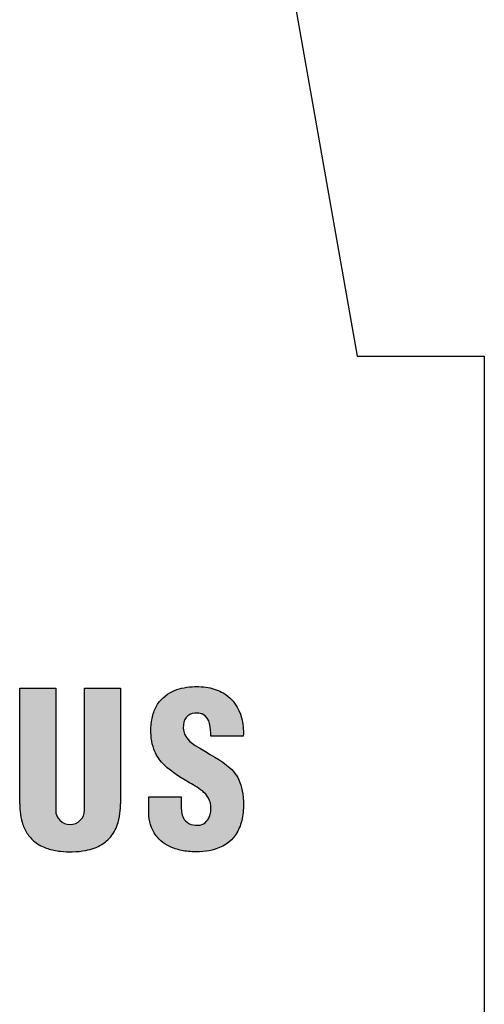
# Model space of a CAD drawing. Units: millimetres. Extents: x 617 to 914, y 52 to 265.
# Drawn here: x 677 to 681, y 146 to 156 of the extents above; entities that cross this region are included whole.
import ezdxf

# ---------------------------------------------------------------- set-up
doc = ezdxf.new("R2010")
doc.units = ezdxf.units.MM
doc.layers.add('dim', color=31, linetype='Continuous')

msp = doc.modelspace()

# ---------------------------------------------------------------- hatches: boundary and pattern name
at = {"layer": 'dim'}
h = msp.add_hatch(color=256, dxfattribs=at)
edge = h.paths.add_edge_path()
edge.add_spline(control_points=[(678.2509808749933, 148.9421742898346), (678.2515471915161, 148.946841537753), (678.2522812407351, 148.9514080549399), (678.2531797258963, 148.955866546901)], knot_values=[0.5756584256248959, 0.5756584256248959, 0.5756584256248959, 0.5756584256248959, 0.5789473684210527, 0.5789473684210527, 0.5789473684210527, 0.5789473684210527], degree=3, periodic=0)
edge.add_spline(control_points=[(678.2531797258963, 148.955866546901), (678.2549766858128, 148.9647834791751), (678.2574313818996, 148.9732683155509), (678.2605174406407, 148.981262701084)], knot_values=[0.5690805781311428, 0.5690805781311428, 0.5690805781311428, 0.5690805781311428, 0.5756584256248959, 0.5756584256248959, 0.5756584256248959, 0.5756584256248959], degree=3, periodic=0)
edge.add_spline(control_points=[(678.2605174406407, 148.981262701084), (678.262060474478, 148.9852599054259), (678.2637613498973, 148.9891344963482), (678.265616770173, 148.992879179417)], knot_values=[0.5657916448589031, 0.5657916448589031, 0.5657916448589031, 0.5657916448589031, 0.5690805781311428, 0.5690805781311428, 0.5690805781311428, 0.5690805781311428], degree=3, periodic=0)
edge.add_spline(control_points=[(678.265616770173, 148.992879179417), (678.2674721877314, 148.9966238570084), (678.2694821496987, 149.0002386271269), (678.2716433593727, 149.0037161953739)], knot_values=[0.5625027163981496, 0.5625027163981496, 0.5625027163981496, 0.5625027163981496, 0.5657916448589031, 0.5657916448589031, 0.5657916448589031, 0.5657916448589031], degree=3, periodic=0)
edge.add_spline(control_points=[(678.2716433593727, 149.0037161953739), (678.273802446789, 149.0071903487358), (678.2761124850118, 149.0105275695503), (678.278570187041, 149.0137205848871)], knot_values=[0.55921701758391, 0.55921701758391, 0.55921701758391, 0.55921701758391, 0.5625027163981496, 0.5625027163981496, 0.5625027163981496, 0.5625027163981496], degree=3, periodic=0)
edge.add_spline(control_points=[(678.278570187041, 149.0137205848871), (678.2798026648313, 149.0153218044204), (678.2810722768047, 149.0168867594682), (678.2823786084259, 149.0184145328433)], knot_values=[0.557569319541452, 0.557569319541452, 0.557569319541452, 0.557569319541452, 0.55921701758391, 0.55921701758391, 0.55921701758391, 0.55921701758391], degree=3, periodic=0)
edge.add_spline(control_points=[(678.2823786084259, 149.0184145328433), (678.2836848854436, 149.0199422423509), (678.28502787904, 149.0214327732931), (678.2864071747485, 149.0228852085945)], knot_values=[0.5559216903789359, 0.5559216903789359, 0.5559216903789359, 0.5559216903789359, 0.557569319541452, 0.557569319541452, 0.557569319541452, 0.557569319541452], degree=3, periodic=0)
edge.add_spline(control_points=[(678.2864071747485, 149.0228852085945), (678.2877811730147, 149.0243320655492), (678.2891911950799, 149.0257411189284), (678.2906368312276, 149.0271114621839)], knot_values=[0.5542803892423289, 0.5542803892423289, 0.5542803892423289, 0.5542803892423289, 0.5559216903789359, 0.5559216903789359, 0.5559216903789359, 0.5559216903789359], degree=3, periodic=0)
edge.add_spline(control_points=[(678.2906368312276, 149.0271114621839), (678.2920887544668, 149.0284877650845), (678.2935766022355, 149.0298250204271), (678.2950999594508, 149.0311223097831)], knot_values=[0.5526319500609556, 0.5526319500609556, 0.5526319500609556, 0.5526319500609556, 0.5542803892423289, 0.5542803892423289, 0.5542803892423289, 0.5542803892423289], degree=3, periodic=0)
edge.add_spline(control_points=[(678.2950999594508, 149.0311223097831), (678.2966159724238, 149.0324133447941), (678.2981671532807, 149.0336647982488), (678.2997530929098, 149.0348757649406)], knot_values=[0.5509914581497779, 0.5509914581497779, 0.5509914581497779, 0.5509914581497779, 0.5526319500609559, 0.5526319500609559, 0.5526319500609559, 0.5526319500609559], degree=3, periodic=0)
edge.add_spline(control_points=[(678.2997530929098, 149.0348757649406), (678.3013474378384, 149.0360931496177), (678.3029769109506, 149.0372696172428), (678.304641096601, 149.0384042481394)], knot_values=[0.5493422718180476, 0.5493422718180476, 0.5493422718180476, 0.5493422718180476, 0.5509914581497776, 0.5509914581497776, 0.5509914581497776, 0.5509914581497776], degree=3, periodic=0)
edge.add_spline(control_points=[(678.304641096601, 149.0384042481394), (678.306295755156, 149.0395323835244), (678.307984729942, 149.0406191598211), (678.3097076124069, 149.0416636730581)], knot_values=[0.547702526715038, 0.547702526715038, 0.547702526715038, 0.547702526715038, 0.5493422718180476, 0.5493422718180476, 0.5493422718180476, 0.5493422718180476], degree=3, periodic=0)
edge.add_spline(control_points=[(678.3097076124069, 149.0416636730581), (678.3114411154658, 149.0427146251261), (678.313208945537, 149.0437227914719), (678.3150106864695, 149.0446872513041)], knot_values=[0.5460526735129692, 0.5460526735129692, 0.5460526735129692, 0.5460526735129692, 0.5477025267150382, 0.5477025267150382, 0.5477025267150382, 0.5477025267150382], degree=3, periodic=0)
edge.add_spline(control_points=[(678.3150106864695, 149.0446872513041), (678.3168006610667, 149.0456454126927), (678.3186241050566, 149.046560436557), (678.3204806103827, 149.0474314200239)], knot_values=[0.5444135947406903, 0.5444135947406903, 0.5444135947406903, 0.5444135947406903, 0.546052673512969, 0.546052673512969, 0.546052673512969, 0.546052673512969], degree=3, periodic=0)
edge.add_spline(control_points=[(678.3204806103827, 149.0474314200239), (678.3223499690498, 149.0483084336631), (678.3242528484358, 149.0491407949759), (678.3261888319548, 149.0499275822083)], knot_values=[0.5427631679624164, 0.5427631679624164, 0.5427631679624164, 0.5427631679624164, 0.5444135947406905, 0.5444135947406905, 0.5444135947406905, 0.5444135947406905], degree=3, periodic=0)
edge.add_spline(control_points=[(678.3261888319548, 149.0499275822083), (678.3281108278164, 149.0507086848317), (678.3300654511806, 149.0514448695496), (678.3320522944196, 149.0521352344424)], knot_values=[0.5411246656665866, 0.5411246656665866, 0.5411246656665866, 0.5411246656665866, 0.5427631679624163, 0.5427631679624163, 0.5427631679624163, 0.5427631679624163], degree=3, periodic=0)
edge.add_spline(control_points=[(678.3320522944196, 149.0521352344424), (678.3340537634331, 149.0528306813282), (678.3360879284351, 149.0534796313179), (678.3381543727298, 149.0540811624285)], knot_values=[0.5394741018439171, 0.5394741018439171, 0.5394741018439171, 0.5394741018439171, 0.5411246656665866, 0.5411246656665866, 0.5411246656665866, 0.5411246656665866], degree=3, periodic=0)
edge.add_spline(control_points=[(678.3381543727298, 149.0540811624285), (678.3422643554014, 149.0552775568565), (678.346502027992, 149.0562863724387), (678.3508641121036, 149.0571003552656)], knot_values=[0.536191270206729, 0.536191270206729, 0.536191270206729, 0.536191270206729, 0.5394741018439171, 0.5394741018439171, 0.5394741018439171, 0.5394741018439171], degree=3, periodic=0)
edge.add_spline(control_points=[(678.3508641121036, 149.0571003552656), (678.3552443577317, 149.0579177271067), (678.3597500530033, 149.0585386404461), (678.364377878402, 149.0589557503906)], knot_values=[0.5328947705155516, 0.5328947705155516, 0.5328947705155516, 0.5328947705155516, 0.5361912702067291, 0.5361912702067291, 0.5361912702067291, 0.5361912702067291], degree=3, periodic=0)
edge.add_spline(control_points=[(678.364377878402, 149.0589557503906), (678.3689844441453, 149.0593709441834), (678.3737120204859, 149.059584202778), (678.3785573334447, 149.05958828204)], knot_values=[0.5296134145344487, 0.5296134145344487, 0.5296134145344487, 0.5296134145344487, 0.5328947705155516, 0.5328947705155516, 0.5328947705155516, 0.5328947705155516], degree=3, periodic=0)
edge.add_spline(control_points=[(678.3785573334447, 149.05958828204), (678.3834010085269, 149.0595923599246), (678.388362340642, 149.059387399873), (678.3934380591221, 149.0589661650972)], knot_values=[0.5263331677580478, 0.5263331677580478, 0.5263331677580478, 0.5263331677580478, 0.5296134145344485, 0.5296134145344485, 0.5296134145344485, 0.5296134145344485], degree=3, periodic=0)
edge.add_spline(control_points=[(678.3934380590331, 149.058966165104), (678.3973825459354, 149.0586924076499), (678.4012216890499, 149.0583028567969), (678.4049571463985, 149.0578004852807)], knot_values=[0.5247284537964757, 0.5247284537964757, 0.5247284537964757, 0.5247284537964757, 0.5263050346802175, 0.5263050346802175, 0.5263050346802175, 0.5263050346802175], degree=3, periodic=0)
edge.add_spline(control_points=[(678.4049571463985, 149.0578004852807), (678.4087072341499, 149.0572961461623), (678.4123528223439, 149.0566781008976), (678.4158955885576, 149.0559493572902)], knot_values=[0.5231456980277032, 0.5231456980277032, 0.5231456980277032, 0.5231456980277032, 0.5247284537964758, 0.5247284537964758, 0.5247284537964758, 0.5247284537964758], degree=3, periodic=0)
edge.add_spline(control_points=[(678.4158955885576, 149.0559493572902), (678.4194377114727, 149.055220746008), (678.422877049743, 149.0543814765822), (678.4262152800289, 149.053434555178)], knot_values=[0.5215632296566817, 0.5215632296566817, 0.5215632296566817, 0.5215632296566817, 0.523145698027703, 0.523145698027703, 0.523145698027703, 0.523145698027703], degree=3, periodic=0)
edge.add_spline(control_points=[(678.4262152800289, 149.053434555178), (678.4295433704121, 149.0524905100553), (678.4327709661153, 149.0514394659478), (678.4358997285615, 149.0502844017139)], knot_values=[0.5199855680466627, 0.5199855680466627, 0.5199855680466627, 0.5199855680466627, 0.5215632296566819, 0.5215632296566819, 0.5215632296566819, 0.5215632296566819], degree=3, periodic=0)
edge.add_spline(control_points=[(678.4358997285615, 149.0502844017139), (678.4386435961977, 149.0492714314321), (678.4413114514728, 149.0481784595792), (678.4442855292208, 149.0468353868179), (678.4446648391684, 149.0466617603513), (678.445042353695, 149.0464866258301)], knot_values=[0.5183986286714467, 0.5183986286714467, 0.5183986286714467, 0.5183986286714467, 0.5197822091478969, 0.5197822091478969, 0.5199855680466625, 0.5199855680466625, 0.5199855680466625, 0.5199855680466625], degree=3, periodic=0)
edge.add_spline(control_points=[(678.445042353695, 149.0464866258301), (678.4479717590877, 149.0451276317401), (678.4507930564248, 149.0436778329233), (678.4535103850011, 149.0421418489384)], knot_values=[0.5168206214352676, 0.5168206214352676, 0.5168206214352676, 0.5168206214352676, 0.5183986286714468, 0.5183986286714468, 0.5183986286714468, 0.5183986286714468], degree=3, periodic=0)
edge.add_spline(control_points=[(678.4535103850011, 149.0421418489384), (678.4562426921966, 149.040597398214), (678.4588698812747, 149.0389658095521), (678.4613961603586, 149.0372517793223)], knot_values=[0.5152339158170304, 0.5152339158170304, 0.5152339158170304, 0.5152339158170304, 0.5168206214352673, 0.5168206214352673, 0.5168206214352673, 0.5168206214352673], degree=3, periodic=0)
edge.add_spline(control_points=[(678.4613961603586, 149.0372517793223), (678.4639091750695, 149.0355467487063), (678.4663223366769, 149.0337601399781), (678.4686397873717, 149.0318965759227)], knot_values=[0.5136555412869491, 0.5136555412869491, 0.5136555412869491, 0.5136555412869491, 0.5152339158170304, 0.5152339158170304, 0.5152339158170304, 0.5152339158170304], degree=3, periodic=0)
edge.add_spline(control_points=[(678.4686397873717, 149.0318965759227), (678.4709689315272, 149.0300236086398), (678.4732013964557, 149.0280729074618), (678.4753413873573, 149.0260491655033)], knot_values=[0.5120692025483148, 0.5120692025483148, 0.5120692025483148, 0.5120692025483148, 0.5136555412869491, 0.5136555412869491, 0.5136555412869491, 0.5136555412869491], degree=3, periodic=0)
edge.add_spline(control_points=[(678.4753413873573, 149.0260491655033), (678.4774710560594, 149.0240351850214), (678.4795091406804, 149.0219488666791), (678.4814597858783, 149.019794836008)], knot_values=[0.5104905154805653, 0.5104905154805653, 0.5104905154805653, 0.5104905154805653, 0.512069202548315, 0.512069202548315, 0.512069202548315, 0.512069202548315], degree=3, periodic=0)
edge.add_spline(control_points=[(678.4814597858783, 149.019794836008), (678.4834195000699, 149.0176307907543), (678.4852909598953, 149.015398402086), (678.4870783680836, 149.0131023603501)], knot_values=[0.5089044887345439, 0.5089044887345439, 0.5089044887345439, 0.5089044887345439, 0.510490515480565, 0.510490515480565, 0.510490515480565, 0.510490515480565], degree=3, periodic=0)
edge.add_spline(control_points=[(678.4870783680836, 149.0131023603501), (678.4888579712052, 149.0108163447232), (678.49055425514, 149.0084672307214), (678.4921713678061, 149.006059647513)], knot_values=[0.507325387680006, 0.507325387680006, 0.507325387680006, 0.507325387680006, 0.5089044887345441, 0.5089044887345441, 0.5089044887345441, 0.5089044887345441], degree=3, periodic=0)
edge.add_spline(control_points=[(678.4921713678061, 149.006059647513), (678.4937951484955, 149.0036421368415), (678.4953391036573, 149.0011656737831), (678.4968074327276, 148.9986349450103)], knot_values=[0.5057397753370538, 0.5057397753370538, 0.5057397753370538, 0.5057397753370538, 0.507325387680006, 0.507325387680006, 0.507325387680006, 0.507325387680006], degree=3, periodic=0)
edge.add_spline(control_points=[(678.4968074327276, 148.9986349450103), (678.498269956312, 148.9961142222448), (678.4996574506403, 148.9935396620274), (678.5009740655368, 148.9909158956573)], knot_values=[0.5041604321960101, 0.5041604321960101, 0.5041604321960101, 0.5041604321960101, 0.5057397753370535, 0.5057397753370535, 0.5057397753370535, 0.5057397753370535], degree=3, periodic=0)
edge.add_spline(control_points=[(678.5009740655368, 148.9909158956573), (678.5022957051636, 148.9882821159406), (678.5035459233223, 148.9855987537746), (678.5047289175207, 148.9828704936837)], knot_values=[0.502575061647936, 0.502575061647936, 0.502575061647936, 0.502575061647936, 0.5041604321960103, 0.5041604321960103, 0.5041604321960103, 0.5041604321960103], degree=3, periodic=0)
edge.add_spline(control_points=[(678.5047289175207, 148.9828704936837), (678.508271152982, 148.9747012738755), (678.5112106710993, 148.9661295077192), (678.5136601596361, 148.9572809574053)], knot_values=[0.4978279920680588, 0.4978279920680588, 0.4978279920680588, 0.4978279920680588, 0.5025750616479359, 0.5025750616479359, 0.5025750616479359, 0.5025750616479359], degree=3, periodic=0)
edge.add_spline(control_points=[(678.5136601596361, 148.9572809574053), (678.5152921316766, 148.9513856096716), (678.516706584863, 148.9453674004319), (678.5179368456231, 148.9392635227548)], knot_values=[0.4946652563772667, 0.4946652563772667, 0.4946652563772667, 0.4946652563772667, 0.4978279920680588, 0.4978279920680588, 0.4978279920680588, 0.4978279920680588], degree=3, periodic=0)
edge.add_spline(control_points=[(678.5179368456231, 148.9392635227548), (678.5191686427237, 148.9331520226121), (678.5202157870724, 148.9269546399339), (678.5211117300994, 148.9207087073012)], knot_values=[0.4914985710920069, 0.4914985710920069, 0.4914985710920069, 0.4914985710920069, 0.4946652563772667, 0.4946652563772667, 0.4946652563772667, 0.4946652563772667], degree=3, periodic=0)
edge.add_spline(control_points=[(678.5211117300994, 148.9207087073012), (678.5220074447831, 148.9144643665484), (678.5227520352082, 148.9081715005843), (678.5233789272429, 148.9018674134538)], knot_values=[0.4883326928890876, 0.4883326928890876, 0.4883326928890876, 0.4883326928890876, 0.4914985710920068, 0.4914985710920068, 0.4914985710920068, 0.4914985710920068], degree=3, periodic=0)
edge.add_spline(control_points=[(678.5233789272429, 148.9018674134538), (678.5246320176127, 148.889266215024), (678.5254148352175, 148.8766201815781), (678.5259943433393, 148.8642272503896)], knot_values=[0.4820044397078478, 0.4820044397078478, 0.4820044397078478, 0.4820044397078478, 0.4883326928890876, 0.4883326928890876, 0.4883326928890876, 0.4883326928890876], degree=3, periodic=0)
edge.add_spline(control_points=[(678.5259943433393, 148.8642272503896), (678.5265739602621, 148.8518319924944), (678.5269501913521, 148.8396899319016), (678.5273901502826, 148.8280991737258)], knot_values=[0.4756749984303744, 0.4756749984303744, 0.4756749984303744, 0.4756749984303744, 0.4820044397078478, 0.4820044397078478, 0.4820044397078478, 0.4820044397078478], degree=3, periodic=0)
edge.add_line((678.5273901502826, 148.8280991737258), (678.8522059739314, 148.8280991737258))
edge.add_spline(control_points=[(678.8522059739314, 148.8280991737258), (678.8527904230594, 148.8418677625984), (678.8529802519414, 148.8554452586493), (678.8527789699197, 148.8688182518997)], knot_values=[0.4179652030395877, 0.4179652030395877, 0.4179652030395877, 0.4179652030395877, 0.4204223110923658, 0.4204223110923658, 0.4204223110923658, 0.4204223110923658], degree=3, periodic=0)
edge.add_spline(control_points=[(678.8527789699197, 148.8688182518997), (678.8525776996602, 148.8821904636122), (678.8519853642083, 148.8953581964267), (678.8510054722937, 148.9083080427206)], knot_values=[0.415508238584072, 0.415508238584072, 0.415508238584072, 0.415508238584072, 0.4179652030395877, 0.4179652030395877, 0.4179652030395877, 0.4179652030395877], degree=3, periodic=0)
edge.add_spline(control_points=[(678.8510054722937, 148.9083080427206), (678.8500254261913, 148.9212599267055), (678.8486577016546, 148.9339938555947), (678.8469058090641, 148.9464964154315)], knot_values=[0.4130508875186557, 0.4130508875186557, 0.4130508875186557, 0.4130508875186557, 0.415508238584072, 0.415508238584072, 0.415508238584072, 0.415508238584072], degree=3, periodic=0)
edge.add_spline(control_points=[(678.8469058090641, 148.9464964154315), (678.8451543434111, 148.9589959283369), (678.8430188969323, 148.971264184948), (678.8405029774453, 148.9832877811148)], knot_values=[0.4105941353210038, 0.4105941353210038, 0.4105941353210038, 0.4105941353210038, 0.4130508875186556, 0.4130508875186556, 0.4130508875186556, 0.4130508875186556], degree=3, periodic=0)
edge.add_spline(control_points=[(678.8405029774453, 148.9832877811148), (678.838603920172, 148.9923633886167), (678.836488089242, 149.0012996013722), (678.8333988047483, 149.0129499430475), (678.832618039364, 149.0157938412287), (678.8318147243878, 149.0186221787601)], knot_values=[0.4081365963283333, 0.4081365963283333, 0.4081365963283333, 0.4081365963283333, 0.4099909931634117, 0.4099909931634117, 0.4105941353210039, 0.4105941353210039, 0.4105941353210039, 0.4105941353210039], degree=3, periodic=0)
edge.add_spline(control_points=[(678.8318147243878, 149.0186221787601), (678.8252694666403, 149.0416669354178), (678.8172272133379, 149.0636786702378), (678.8077027436647, 149.0845650818244)], knot_values=[0.4032223086601921, 0.4032223086601921, 0.4032223086601921, 0.4032223086601921, 0.4081365963283333, 0.4081365963283333, 0.4081365963283333, 0.4081365963283333], degree=3, periodic=0)
edge.add_spline(control_points=[(678.8077027436647, 149.0845650818244), (678.8029389986802, 149.0950115992593), (678.797804464554, 149.1051766074322), (678.7923009904424, 149.1150485576879)], knot_values=[0.4007643856419606, 0.4007643856419606, 0.4007643856419606, 0.4007643856419606, 0.403222308660192, 0.403222308660192, 0.403222308660192, 0.403222308660192], degree=3, periodic=0)
edge.add_spline(control_points=[(678.7923009904424, 149.1150485576879), (678.7868010001752, 149.124914258741), (678.7809325368745, 149.1344872727875), (678.774697446184, 149.1437560730903)], knot_values=[0.3983080185531947, 0.3983080185531947, 0.3983080185531947, 0.3983080185531947, 0.4007643856419606, 0.4007643856419606, 0.4007643856419606, 0.4007643856419606], degree=3, periodic=0)
edge.add_spline(control_points=[(678.774697446184, 149.1437560730903), (678.768457522304, 149.1530320581894), (678.7618504024298, 149.162003357733), (678.7548779365006, 149.1706584181613)], knot_values=[0.3958497473888522, 0.3958497473888522, 0.3958497473888522, 0.3958497473888522, 0.3983080185531947, 0.3983080185531947, 0.3983080185531947, 0.3983080185531947], degree=3, periodic=0)
edge.add_spline(control_points=[(678.7548779365006, 149.1706584181613), (678.7479118711286, 149.1793055334517), (678.740581130149, 149.1876369899576), (678.7328875584221, 149.1956412659081)], knot_values=[0.3933937328581654, 0.3933937328581654, 0.3933937328581654, 0.3933937328581654, 0.3958497473888521, 0.3958497473888521, 0.3958497473888521, 0.3958497473888521], degree=3, periodic=0)
edge.add_spline(control_points=[(678.7328875584221, 149.1956412659081), (678.725186250578, 149.2036535903942), (678.717121381939, 149.2113380760122), (678.7086948029327, 149.2186831661977)], knot_values=[0.3909352487320652, 0.3909352487320652, 0.3909352487320652, 0.3909352487320652, 0.3933937328581655, 0.3933937328581655, 0.3933937328581655, 0.3933937328581655], degree=3, periodic=0)
edge.add_spline(control_points=[(678.7086948029327, 149.2186831661977), (678.7002774189732, 149.2260202414538), (678.6914991136065, 149.2330186615661), (678.6823617312054, 149.23966690776)], knot_values=[0.3884794472930315, 0.3884794472930315, 0.3884794472930315, 0.3884794472930315, 0.3909352487320652, 0.3909352487320652, 0.3909352487320652, 0.3909352487320652], degree=3, periodic=0)
edge.add_spline(control_points=[(678.6823617312054, 149.23966690776), (678.6773302810165, 149.2433277285602), (678.6721899552759, 149.2468823733136), (678.6626466795398, 149.2531487102399), (678.6582788346155, 149.2558961920488), (678.6538375266679, 149.2585700784395)], knot_values=[0.3860208106557972, 0.3860208106557972, 0.3860208106557972, 0.3860208106557972, 0.3873730844324068, 0.3873730844324068, 0.3884794472930315, 0.3884794472930315, 0.3884794472930315, 0.3884794472930315], degree=3, periodic=0)
edge.add_spline(control_points=[(678.6538375266679, 149.2585700784395), (678.6439797302985, 149.2645049579589), (678.6337600188544, 149.270077270133), (678.6231783872636, 149.2752729548335)], knot_values=[0.3835651602196488, 0.3835651602196488, 0.3835651602196488, 0.3835651602196488, 0.3860208106557973, 0.3860208106557973, 0.3860208106557973, 0.3860208106557973], degree=3, periodic=0)
edge.add_spline(control_points=[(678.6231783872636, 149.2752729548335), (678.612582630781, 149.2804755749932), (678.6016239872934, 149.2853005615259), (678.5903024517014, 149.2897337979277)], knot_values=[0.3811062318589446, 0.3811062318589446, 0.3811062318589446, 0.3811062318589446, 0.3835651602196487, 0.3835651602196487, 0.3835651602196487, 0.3835651602196487], degree=3, periodic=0)
edge.add_spline(control_points=[(678.5903024517014, 149.2897337979277), (678.5789973525233, 149.2941605982325), (678.5673304141574, 149.2981967850517), (678.555301631536, 149.3018283032713)], knot_values=[0.3786508733282503, 0.3786508733282503, 0.3786508733282503, 0.3786508733282503, 0.3811062318589446, 0.3811062318589446, 0.3811062318589446, 0.3811062318589446], degree=3, periodic=0)
edge.add_spline(control_points=[(678.555301631536, 149.3018283032713), (678.5438870661255, 149.3052743878486), (678.532146666196, 149.3083560753236), (678.5194114992162, 149.3112113309123), (678.5187408331207, 149.3113600150016), (678.5180684701022, 149.31150741142)], knot_values=[0.3761917214625525, 0.3761917214625525, 0.3761917214625525, 0.3761917214625525, 0.3785217037591326, 0.3785217037591326, 0.3786508733282504, 0.3786508733282504, 0.3786508733282504, 0.3786508733282504], degree=3, periodic=0)
edge.add_spline(control_points=[(678.5180684701022, 149.31150741142), (678.5052887937514, 149.3143089910456), (678.4918960706768, 149.3166453736796), (678.4781716711226, 149.3185411310235)], knot_values=[0.3737365815370666, 0.3737365815370666, 0.3737365815370666, 0.3737365815370666, 0.3761917214625525, 0.3761917214625525, 0.3761917214625525, 0.3761917214625525], degree=3, periodic=0)
edge.add_spline(control_points=[(678.4781716711226, 149.3185411310235), (678.4507005010254, 149.3223357358258), (678.4219004615563, 149.3243649653971), (678.3940280227271, 149.3248258743658)], knot_values=[0.3688222997701618, 0.3688222997701618, 0.3688222997701618, 0.3688222997701618, 0.3737365815370666, 0.3737365815370666, 0.3737365815370666, 0.3737365815370666], degree=3, periodic=0)
edge.add_spline(control_points=[(678.3940280227271, 149.3248258743658), (678.3752677184434, 149.3251361017048), (678.3569276478422, 149.3247358280953), (678.3313261350137, 149.32317480609), (678.3230649901606, 149.3225238146667), (678.3149142765599, 149.3217327226077)], knot_values=[0.3639080135714244, 0.3639080135714244, 0.3639080135714244, 0.3639080135714244, 0.3672157047946676, 0.3672157047946676, 0.3688222997701617, 0.3688222997701617, 0.3688222997701617, 0.3688222997701617], degree=3, periodic=0)
edge.add_spline(control_points=[(678.3149142765599, 149.3217327226077), (678.3024585667696, 149.3205237961754), (678.2902607488884, 149.3189876904537), (678.278327401652, 149.3171263904708)], knot_values=[0.3614528566661647, 0.3614528566661647, 0.3614528566661647, 0.3614528566661647, 0.3639080135714244, 0.3639080135714244, 0.3639080135714244, 0.3639080135714244], degree=3, periodic=0)
edge.add_spline(control_points=[(678.278327401652, 149.3171263904708), (678.2663747412154, 149.3152620781172), (678.2546874081723, 149.3130715180471), (678.24327201325, 149.3105567049408)], knot_values=[0.3589937262790439, 0.3589937262790439, 0.3589937262790439, 0.3589937262790439, 0.3614528566661646, 0.3614528566661646, 0.3614528566661646, 0.3614528566661646], degree=3, periodic=0)
edge.add_spline(control_points=[(678.24327201325, 149.3105567049408), (678.2318670388266, 149.3080441874711), (678.2207335062712, 149.3052080086807), (678.2098780082417, 149.3020501577923)], knot_values=[0.356536840698572, 0.356536840698572, 0.356536840698572, 0.356536840698572, 0.3589937262790439, 0.3589937262790439, 0.3589937262790439, 0.3589937262790439], degree=3, periodic=0)
edge.add_spline(control_points=[(678.2098780082417, 149.3020501577923), (678.1990202317024, 149.2988916440893), (678.1884406064149, 149.2954113232392), (678.1781457291704, 149.2916111857205)], knot_values=[0.3540794394315747, 0.3540794394315747, 0.3540794394315747, 0.3540794394315747, 0.356536840698572, 0.356536840698572, 0.356536840698572, 0.356536840698572], degree=3, periodic=0)
edge.add_spline(control_points=[(678.1781457291704, 149.2916111857205), (678.1678589467064, 149.2878140362184), (678.1578564646727, 149.2836975727871), (678.1481448643194, 149.279263781211)], knot_values=[0.3516239703993104, 0.3516239703993104, 0.3516239703993104, 0.3516239703993104, 0.3540794394315747, 0.3540794394315747, 0.3540794394315747, 0.3540794394315747], degree=3, periodic=0)
edge.add_spline(control_points=[(678.1481448643194, 149.279263781211), (678.1455139015638, 149.2780626258829), (678.1429042871493, 149.2768381812573), (678.1333377480684, 149.2722263211287), (678.1265144775024, 149.2686946331225), (678.1198483061954, 149.2649950268467)], knot_values=[0.3491651531749663, 0.3491651531749663, 0.3491651531749663, 0.3491651531749663, 0.3498303625471422, 0.3498303625471422, 0.3516239703993105, 0.3516239703993105, 0.3516239703993105, 0.3516239703993105], degree=3, periodic=0)
edge.add_spline(control_points=[(678.1198483061954, 149.2649950268467), (678.1015837354767, 149.2548585155989), (678.0844985077321, 149.2434614431088), (678.0686330594114, 149.2307956652705)], knot_values=[0.3442508664070509, 0.3442508664070509, 0.3442508664070509, 0.3442508664070509, 0.3491651531749663, 0.3491651531749663, 0.3491651531749663, 0.3491651531749663], degree=3, periodic=0)
edge.add_spline(control_points=[(678.0686330594114, 149.2307956652705), (678.0606887973158, 149.2244535653324), (678.0530503677909, 149.2177933657374), (678.0457228474784, 149.2108140440239)], knot_values=[0.3417901491733035, 0.3417901491733035, 0.3417901491733035, 0.3417901491733035, 0.3442508664070509, 0.3442508664070509, 0.3442508664070509, 0.3442508664070509], degree=3, periodic=0)
edge.add_spline(control_points=[(678.0457228474784, 149.2108140440239), (678.0384166090993, 149.2038549929409), (678.0314194765562, 149.1965786707549), (678.0247364823852, 149.1889840638853)], knot_values=[0.339336578807341, 0.339336578807341, 0.339336578807341, 0.339336578807341, 0.3417901491733036, 0.3417901491733036, 0.3417901491733036, 0.3417901491733036], degree=3, periodic=0)
edge.add_spline(control_points=[(678.0247364823852, 149.1889840638853), (678.0180333373473, 149.1813665574066), (678.0116462279448, 149.1734288439372), (678.0055802323843, 149.1651699007041)], knot_values=[0.3368756103226323, 0.3368756103226323, 0.3368756103226323, 0.3368756103226323, 0.3393365788073409, 0.3393365788073409, 0.3393365788073409, 0.3393365788073409], degree=3, periodic=0)
edge.add_spline(control_points=[(678.0055802323843, 149.1651699007041), (677.9995330929214, 149.1569366303286), (677.9938050740446, 149.1483841241654), (677.988401206738, 149.139511368947)], knot_values=[0.3344222917384971, 0.3344222917384971, 0.3344222917384971, 0.3344222917384971, 0.3368756103226324, 0.3368756103226324, 0.3368756103226324, 0.3368756103226324], degree=3, periodic=0)
edge.add_spline(control_points=[(677.988401206738, 149.139511368947), (677.9849307866632, 149.1338131927943), (677.9815940578051, 149.1279829349571), (677.9765926888902, 149.1186687723441), (677.9748358930559, 149.1152750296226), (677.9731223565138, 149.1118390272279)], knot_values=[0.3319611372044944, 0.3319611372044944, 0.3319611372044944, 0.3319611372044944, 0.3335366840451608, 0.3335366840451608, 0.3344222917384972, 0.3344222917384972, 0.3344222917384972, 0.3344222917384972], degree=3, periodic=0)
edge.add_spline(control_points=[(677.9731223565138, 149.1118390272279), (677.9683758638256, 149.1023213076694), (677.9639612948894, 149.0924793343499), (677.959886966475, 149.0823115842215)], knot_values=[0.3295080057177562, 0.3295080057177562, 0.3295080057177562, 0.3295080057177562, 0.3319611372044942, 0.3319611372044942, 0.3319611372044942, 0.3319611372044942], degree=3, periodic=0)
edge.add_spline(control_points=[(677.959886966475, 149.0823115842215), (677.9517249828338, 149.0619428260299), (677.9449284165166, 149.0402666947545), (677.9395641286226, 149.017270946146)], knot_values=[0.3245937187386168, 0.3245937187386168, 0.3245937187386168, 0.3245937187386168, 0.3295080057177562, 0.3295080057177562, 0.3295080057177562, 0.3295080057177562], degree=3, periodic=0)
edge.add_spline(control_points=[(677.9395641286226, 149.017270946146), (677.9386876177203, 149.0135134997219), (677.9378493468199, 149.0097208212012), (677.9353976506883, 148.9979857399564), (677.9339102949939, 148.9899282789554), (677.9325902938449, 148.9817204470739)], knot_values=[0.3221320817395021, 0.3221320817395021, 0.3221320817395021, 0.3221320817395021, 0.3229350636449402, 0.3229350636449402, 0.3245937187386169, 0.3245937187386169, 0.3245937187386169, 0.3245937187386169], degree=3, periodic=0)
edge.add_spline(control_points=[(677.9325902938449, 148.9817204470739), (677.9306384104366, 148.969583540307), (677.9290524558731, 148.9571178403068), (677.9278413323331, 148.9443232594797)], knot_values=[0.3196794313294622, 0.3196794313294622, 0.3196794313294622, 0.3196794313294622, 0.3221320817395021, 0.3221320817395021, 0.3221320817395021, 0.3221320817395021], degree=3, periodic=0)
edge.add_spline(control_points=[(677.9278413323331, 148.9443232594797), (677.927635565789, 148.9421494955456), (677.9274406187712, 148.9399662384428), (677.926357211922, 148.9270610255146), (677.9257807445326, 148.9152064397265), (677.9254311016552, 148.9043293788088)], knot_values=[0.3172269941981207, 0.3172269941981207, 0.3172269941981207, 0.3172269941981207, 0.31764369272673, 0.31764369272673, 0.3196794313294622, 0.3196794313294622, 0.3196794313294622, 0.3196794313294622], degree=3, periodic=0)
edge.add_spline(control_points=[(677.9254311016552, 148.9043293788088), (677.925026047333, 148.8917285198924), (677.9249254087858, 148.8804395738441), (677.9249798798677, 148.8737581035195)], knot_values=[0.3148686314826355, 0.3148686314826355, 0.3148686314826355, 0.3148686314826355, 0.3172269941981206, 0.3172269941981206, 0.3172269941981206, 0.3172269941981206], degree=3, periodic=0)
edge.add_spline(control_points=[(677.9249798798677, 148.8737581035195), (677.9249829726205, 148.8733787441422), (677.9249865654024, 148.8730142379847), (677.9250644597859, 148.8663264668519), (677.9252230783022, 148.8600799755124), (677.9254650540929, 148.8539230625126)], knot_values=[0.3123030638073104, 0.3123030638073104, 0.3123030638073104, 0.3123030638073104, 0.3124369665214191, 0.3124369665214191, 0.3148686314826355, 0.3148686314826355, 0.3148686314826355, 0.3148686314826355], degree=3, periodic=0)
edge.add_spline(control_points=[(677.9254650540929, 148.8539230625126), (677.9259535848727, 148.8414927218343), (677.9267818844899, 148.8294275073888), (677.927938165906, 148.8177055974899)], knot_values=[0.3073937165609806, 0.3073937165609806, 0.3073937165609806, 0.3073937165609806, 0.3123030638073105, 0.3123030638073105, 0.3123030638073105, 0.3123030638073105], degree=3, periodic=0)
edge.add_spline(control_points=[(677.927938165906, 148.8177055974899), (677.92825898064, 148.814453308403), (677.9286050436222, 148.8112274471198), (677.9299423320384, 148.7996950948689), (677.9310777641452, 148.7915388764443), (677.9323783309455, 148.783550078828)], knot_values=[0.3024846822512532, 0.3024846822512532, 0.3024846822512532, 0.3024846822512532, 0.3038467995693773, 0.3038467995693773, 0.3073937165609807, 0.3073937165609807, 0.3073937165609807, 0.3073937165609807], degree=3, periodic=0)
edge.add_spline(control_points=[(677.9323783309455, 148.783550078828), (677.934182196353, 148.7724697439582), (677.9363037354605, 148.761711480641), (677.9387320928622, 148.7512517730163)], knot_values=[0.2975651649576459, 0.2975651649576459, 0.2975651649576459, 0.2975651649576459, 0.3024846822512532, 0.3024846822512532, 0.3024846822512532, 0.3024846822512532], degree=3, periodic=0)
edge.add_spline(control_points=[(677.9387320928622, 148.7512517730163), (677.9411550864755, 148.7408151689303), (677.9438835444716, 148.7306758030865), (677.9469066832279, 148.7208103151044)], knot_values=[0.2926565139585405, 0.2926565139585405, 0.2926565139585405, 0.2926565139585405, 0.2975651649576459, 0.2975651649576459, 0.2975651649576459, 0.2975651649576459], degree=3, periodic=0)
edge.add_spline(control_points=[(677.9469066832279, 148.7208103151044), (677.9494184442303, 148.7126136195572), (677.9521336245696, 148.7046059830261), (677.9556469811048, 148.69515797388), (677.9562563157269, 148.6935493685939), (677.9568740019946, 148.6919480778567)], knot_values=[0.287736669524881, 0.287736669524881, 0.287736669524881, 0.287736669524881, 0.2918149997461597, 0.2918149997461597, 0.2926565139585404, 0.2926565139585404, 0.2926565139585404, 0.2926565139585404], degree=3, periodic=0)
edge.add_spline(control_points=[(677.9568740019946, 148.6919480778567), (677.9604766535444, 148.6826085590194), (677.9643634112728, 148.67351786646), (677.9685260762087, 148.6646534258946)], knot_values=[0.2828285428130488, 0.2828285428130488, 0.2828285428130488, 0.2828285428130488, 0.2877366695248811, 0.2877366695248811, 0.2877366695248811, 0.2877366695248811], degree=3, periodic=0)
edge.add_spline(control_points=[(677.9685260762087, 148.6646534258946), (677.9726992766919, 148.6557665497651), (677.9771497827747, 148.6471070723489), (677.9818693330798, 148.6386522475234)], knot_values=[0.2779079938185123, 0.2779079938185123, 0.2779079938185123, 0.2779079938185123, 0.2828285428130488, 0.2828285428130488, 0.2828285428130488, 0.2828285428130488], degree=3, periodic=0)
edge.add_spline(control_points=[(677.9818693330798, 148.6386522475234), (677.9865763999585, 148.6302197860962), (677.991551089671, 148.6219908960609), (677.9967852062218, 148.6139430113123)], knot_values=[0.2730004599008843, 0.2730004599008843, 0.2730004599008843, 0.2730004599008843, 0.2779079938185124, 0.2779079938185124, 0.2779079938185124, 0.2779079938185124], degree=3, periodic=0)
edge.add_spline(control_points=[(677.9967852062218, 148.6139430113123), (678.0020337248596, 148.6058729821723), (678.0075430999639, 148.5979849557895), (678.0133050677002, 148.5902561792693)], knot_values=[0.26807942251532, 0.26807942251532, 0.26807942251532, 0.26807942251532, 0.2730004599008843, 0.2730004599008843, 0.2730004599008843, 0.2730004599008843], degree=3, periodic=0)
edge.add_spline(control_points=[(678.0133050677002, 148.5902561792693), (678.0190506567878, 148.5825493721388), (678.0250474045288, 148.5750009108076), (678.0312871173617, 148.567588235858)], knot_values=[0.2631723733968764, 0.2631723733968764, 0.2631723733968764, 0.2631723733968764, 0.26807942251532, 0.26807942251532, 0.26807942251532, 0.26807942251532], degree=3, periodic=0)
edge.add_spline(control_points=[(678.0312871176968, 148.5675882354796), (678.0399049841207, 148.5576676896223), (678.0489626737995, 148.5480269533284), (678.0584402250219, 148.5386220847715)], knot_values=[0.2565726938068373, 0.2565726938068373, 0.2565726938068373, 0.2565726938068373, 0.2631436027889339, 0.2631436027889339, 0.2631436027889339, 0.2631436027889339], degree=3, periodic=0)
edge.add_spline(control_points=[(678.0584402250219, 148.5386220847715), (678.0679205937764, 148.5292144202928), (678.0778210737496, 148.5200427638112), (678.0881216854382, 148.5110631343029)], knot_values=[0.2499998313951823, 0.2499998313951823, 0.2499998313951823, 0.2499998313951823, 0.2565726938068373, 0.2565726938068373, 0.2565726938068373, 0.2565726938068373], degree=3, periodic=0)
edge.add_spline(control_points=[(678.0881216854382, 148.5110631343029), (678.0984385713037, 148.5020693176627), (678.1091568542302, 148.49326813525), (678.1202564598597, 148.4846153972491)], knot_values=[0.2434165843605692, 0.2434165843605692, 0.2434165843605692, 0.2434165843605692, 0.2499998313951823, 0.2499998313951823, 0.2499998313951823, 0.2499998313951823], degree=3, periodic=0)
edge.add_spline(control_points=[(678.1202564598597, 148.4846153972491), (678.1313532558577, 148.4759648495071), (678.1428311815288, 148.4674626710355), (678.1546701777575, 148.4590647055677)], knot_values=[0.2368350037362507, 0.2368350037362507, 0.2368350037362507, 0.2368350037362507, 0.2434165843605692, 0.2434165843605692, 0.2434165843605692, 0.2434165843605692], degree=3, periodic=0)
edge.add_spline(control_points=[(678.1546701777575, 148.4590647055677), (678.1783291534794, 148.442282264112), (678.203430092435, 148.42591600536), (678.2298129079853, 148.4096135296242)], knot_values=[0.2236824143446855, 0.2236824143446855, 0.2236824143446855, 0.2236824143446855, 0.2368350037362507, 0.2368350037362507, 0.2368350037362507, 0.2368350037362507], degree=3, periodic=0)
edge.add_spline(control_points=[(678.2298129079853, 148.4096135296242), (678.2562027625771, 148.3933067043228), (678.2838751778739, 148.3770636960769), (678.3126699390759, 148.3605318230573)], knot_values=[0.2105263157894737, 0.2105263157894737, 0.2105263157894737, 0.2105263157894737, 0.2236824143446855, 0.2236824143446855, 0.2236824143446855, 0.2236824143446855], degree=3, periodic=0)
edge.add_spline(control_points=[(678.3129200080343, 148.3603839345089), (678.3621034060311, 148.330435203163), (678.4156037747666, 148.3022534484928), (678.4815022579218, 148.2406267356152), (678.5017088185091, 148.2142498357764), (678.5266468746491, 148.1496670151402), (678.5289867172959, 148.1074107476554), (678.5254380495766, 148.0651315724105), (678.5220910018372, 148.0476633974792), (678.5091481738621, 148.0081132732555), (678.4975472251422, 147.9869917106937), (678.4649053606305, 147.9533410586907), (678.4437070750892, 147.9410064209962), (678.3926799263356, 147.9308279111253), (678.3541412884504, 147.9332934321453), (678.296566317625, 147.9527483094073), (678.274681531123, 147.9704600876055), (678.2366037864626, 148.0272023942818), (678.2295136356622, 148.0716859014994), (678.2295136356622, 148.1177164517601)], knot_values=[0.0526315789473684, 0.0526315789473684, 0.0526315789473684, 0.0526315789473684, 0.0791604034121451, 0.0791604034121451, 0.0944897007994504, 0.0944897007994504, 0.1098189981867556, 0.1098189981867556, 0.1209761253981069, 0.1209761253981069, 0.1366750562556722, 0.1366750562556722, 0.152470810145893, 0.152470810145893, 0.1682665640361138, 0.1682665640361138, 0.1848582972570562, 0.1848582972570562, 0.2105263157894737, 0.2105263157894737, 0.2105263157894737, 0.2105263157894737], degree=3, periodic=0)
edge.add_line((678.2295136356587, 148.1177164519906), (678.229513635669, 148.2197411533364))
edge.add_line((678.2295136356724, 148.2197411533368), (677.9035573753185, 148.2197411533373))
edge.add_line((677.9035573753183, 148.2197411533368), (677.903557375315, 148.0599650792921))
edge.add_spline(control_points=[(677.9035573753116, 148.0599650794499), (677.9035573753116, 147.9771297962009), (677.9263324910019, 147.8978211239148), (678.0134216825436, 147.7807717572307), (678.0680579398875, 147.7376510326087), (678.1778343857792, 147.6936712936856), (678.2190682279596, 147.6824812044767), (678.3113358658694, 147.6685065863209), (678.3666498553957, 147.6659173300152), (678.4595745413708, 147.6696044787175), (678.50186070379, 147.6753592587004), (678.6458365984208, 147.7107219104566), (678.7249615685921, 147.7639723143204), (678.8040125582783, 147.882000602093), (678.8237492339935, 147.9278049143233), (678.8429190738752, 148.0060478739317), (678.8475662663571, 148.0337147883817), (678.8532731991953, 148.092155723916), (678.8539593104724, 148.1278275748834), (678.8534399386429, 148.1714850869741), (678.8523387915379, 148.1940644611834), (678.8463953935486, 148.2613527825631), (678.8386953380251, 148.3012971712562), (678.8047934780252, 148.4102903831756), (678.7677555411803, 148.4635408467199), (678.7184489584145, 148.5092224859716)], knot_values=[0.6842105263157894, 0.6842105263157894, 0.6842105263157894, 0.6842105263157894, 0.7053248585047033, 0.7053248585047033, 0.7220091245402881, 0.7220091245402881, 0.7303512575580803, 0.7303512575580803, 0.7386933905758726, 0.7386933905758726, 0.7467728294788543, 0.7467728294788543, 0.7687070930908617, 0.7687070930908617, 0.7796742248968652, 0.7796742248968652, 0.7851577907998671, 0.7851577907998671, 0.790641356702869, 0.790641356702869, 0.7973367992432611, 0.7973367992432611, 0.8118084509028813, 0.8118084509028813, 0.8421052631578945, 0.8421052631578945, 0.8421052631578945, 0.8421052631578945], degree=3, periodic=0)
edge.add_spline(control_points=[(678.7184489584145, 148.5092224859716), (678.632731239596, 148.5886697348931), (678.5112214367873, 148.6443816467974), (678.3694160659028, 148.734633368894)], knot_values=[0.6315789473684212, 0.6315789473684212, 0.6315789473684212, 0.6315789473684212, 0.6842105263157896, 0.6842105263157896, 0.6842105263157896, 0.6842105263157896], degree=3, periodic=0)
edge.add_spline(control_points=[(678.3690944341819, 148.7348458841713), (678.2933997780896, 148.7867413470828), (678.2398095865501, 148.8416634635143), (678.2509808749933, 148.9421742898346)], knot_values=[0.5789473684210527, 0.5789473684210527, 0.5789473684210527, 0.5789473684210527, 0.6315789473684211, 0.6315789473684211, 0.6315789473684211, 0.6315789473684211], degree=3, periodic=0)
h = msp.add_hatch(color=256, dxfattribs=at)
edge = h.paths.add_edge_path()
edge.add_line((677.6201345514063, 149.3092134273131), (677.2588903238218, 149.3092134273131))
edge.add_line((677.2588903238218, 149.3092134273131), (677.2588903238218, 148.0854653238823))
edge.add_arc((677.1145078087893, 148.0854653238823), 0.1443825150324834, -180, 0, ccw=False)
edge.add_line((676.970125293757, 148.0854653238823), (676.9701252937604, 149.3092134273131))
edge.add_line((676.9701252937602, 149.3092134273131), (676.6088728976638, 149.3092134273131))
edge.add_line((676.6088728976638, 149.3092134273131), (676.6088728976638, 148.1482719791995))
edge.add_spline(control_points=[(676.6088728976638, 148.1482719791995), (676.6095495297276, 148.1224203740455), (676.6111837832339, 148.0599816005058), (676.6299176641446, 147.9594990106841), (676.6758660201883, 147.8531604499783), (676.762366421315, 147.7560744165987), (676.8823810075723, 147.695142578342), (677.0139730490845, 147.6692873953736), (677.1428716665558, 147.6650095208672), (677.2851162819512, 147.6778357048608), (677.4221169953972, 147.724403041446), (677.5389032973712, 147.8238831004949), (677.5988691812988, 147.947494523836), (677.6160720052181, 148.0531691539197), (677.6198177960273, 148.1154855581946), (677.6200383735754, 148.1383168941854), (677.6201345514063, 148.1482719791995)], knot_values=[0, 0, 0, 0, 0.0412663170449767, 0.0996695643982602, 0.1621384961683838, 0.2238846746670402, 0.3034074528461125, 0.3720482222252425, 0.4368025247147256, 0.5087409063080596, 0.5996169513049319, 0.6624893474157082, 0.7489678785261753, 0.8121608644949574, 0.8327201965902853, 0.848615343338643, 0.848615343338643, 0.848615343338643, 0.848615343338643], degree=3, periodic=0)
edge.add_line((677.6201345514063, 148.1482719791995), (677.6201345514063, 149.3092134273131))

# ---------------------------------------------------------------- linework, layer by layer
for p, q in [((678.1928644188631, 162.8490588787837), (679.9934845279724, 152.6372347899472)), ((679.993484527972, 152.6372347899472), (681.2699335750814, 152.6372347899472)), ((681.2699335750814, 152.6372347899472), (681.2699335750814, 137.1671268065531))]:
    msp.add_line(p, q)
at = {"layer": 'Defpoints'}
for p, q in [((676.6088728976638, 148.1482719791996), (676.6088728976638, 149.3092134273132)), ((676.6088728976638, 149.3092134273132), (676.9701252937602, 149.3092134273132)), ((676.9701252937602, 149.3092134273132), (676.970125293757, 148.0854653238824)), ((677.2588903238252, 149.3092134273132), (677.6201345514063, 149.3092134273132)), ((677.2588903238218, 148.0854653238824), (677.2588903238218, 149.3092134273132)), ((677.6201345514063, 149.3092134273132), (677.6201345514063, 148.1482719791996)), ((678.8522059739347, 148.8280991737259), (678.5273901502826, 148.8280991737259)), ((677.9035573753183, 148.2197411533369), (678.2295136356656, 148.2197411533369)), ((677.9035573753149, 148.05996507945), (677.9035573753183, 148.2197411533369)), ((678.2295136356656, 148.2197411533369), (678.2295136356622, 148.1177164517602))]:
    msp.add_line(p, q, dxfattribs=at)
msp.add_arc((677.1145078087926, 148.0854653238824), 0.1443825150307884, 180, 0, dxfattribs=at)
for points, knots in [([(678.0313423560998, 148.5675226242464), (677.999010960002, 148.6059188111807), (677.9731991618992, 148.6479571950475), (677.9425822162048, 148.7302913334077), (677.9337306533673, 148.7670258101709), (677.9266052510031, 148.8284730260513), (677.9252548706133, 148.8499783813666), (677.924853154067, 148.8844685232223), (677.925256210226, 148.9139462281458), (677.9292568596381, 148.9616007473381), (677.9325398890858, 148.984307020093), (677.9460690446564, 149.0490645313127), (677.9599894297884, 149.0877481468327), (678.0151981985889, 149.1905646874924), (678.0698475915095, 149.2416188340143), (678.196948699796, 149.3028920414675), (678.2638655839432, 149.3190614786712), (678.3959923812708, 149.3271177540758), (678.4641181203351, 149.3236082417113), (678.5760427344987, 149.2985144694352), (678.6249961352624, 149.2778709337666), (678.7508309152228, 149.1952448889832), (678.806988609687, 149.1125483440872), (678.8488427379904, 148.95470762211), (678.8549847973418, 148.8935633436961), (678.8522059739314, 148.8280991737259)], [0.2631578947368421, 0.2631578947368421, 0.2631578947368421, 0.2631578947368421, 0.2885781837372618, 0.2885781837372618, 0.3060315992428566, 0.3060315992428566, 0.3147347287685269, 0.3147347287685269, 0.3192627328008529, 0.3192627328008529, 0.3237907368331788, 0.3237907368331788, 0.3328467448978307, 0.3328467448978307, 0.3509587610271346, 0.3509587610271346, 0.3655146085469185, 0.3655146085469185, 0.3763208910316702, 0.3763208910316702, 0.3871271735164219, 0.3871271735164219, 0.4087397384859254, 0.4087397384859254, 0.4204223110923657, 0.4204223110923657, 0.4204223110923657, 0.4204223110923657]), ([(678.5273901502826, 148.8280991737259), (678.5244062988749, 148.906709011236), (678.52435374106, 149.0106771410035), (678.4294480047766, 149.0535359093353), (678.4126637063391, 149.0576400571965), (678.3933573212713, 149.0589717513243)], [0.4756749984303744, 0.4756749984303744, 0.4756749984303744, 0.4756749984303744, 0.5186019875702123, 0.5186019875702123, 0.5263157894736842, 0.5263157894736842, 0.5263157894736842, 0.5263157894736842]), ([(678.7184489584145, 148.5092224859716), (678.7677555411803, 148.4635408467201), (678.8047934780252, 148.4102903831757), (678.8386953380251, 148.3012971712563), (678.8463953935486, 148.2613527825632), (678.8523387915379, 148.1940644611835), (678.8534399386429, 148.1714850869741), (678.8539593104724, 148.1278275748834), (678.8532731991953, 148.092155723916), (678.8475662663571, 148.0337147883817), (678.8429190738752, 148.0060478739318), (678.8237492339935, 147.9278049143234), (678.8040125582783, 147.8820006020931), (678.7249615685921, 147.7639723143205), (678.6458365984208, 147.7107219104567), (678.50186070379, 147.6753592587004), (678.4595745413708, 147.6696044787176), (678.3666498553957, 147.6659173300153), (678.3113358658694, 147.6685065863209), (678.2190682279596, 147.6824812044768), (678.1778343857792, 147.6936712936857), (678.0680579398875, 147.7376510326088), (678.0134216825436, 147.7807717572308), (677.9263324910019, 147.8978211239149), (677.9035573753116, 147.9771297962009), (677.9035573753116, 148.05996507945)], [0.6842105263157895, 0.6842105263157895, 0.6842105263157895, 0.6842105263157895, 0.7145073385708028, 0.7145073385708028, 0.7289789902304231, 0.7289789902304231, 0.7356744327708153, 0.7356744327708153, 0.741157998673817, 0.741157998673817, 0.7466415645768189, 0.7466415645768189, 0.7576086963828225, 0.7576086963828225, 0.7795429599948298, 0.7795429599948298, 0.7876223988978115, 0.7876223988978115, 0.7959645319156038, 0.7959645319156038, 0.804306664933396, 0.804306664933396, 0.8209909309689807, 0.8209909309689807, 0.8421052631578946, 0.8421052631578946, 0.8421052631578946, 0.8421052631578946]), ([(678.2295136356622, 148.1177164517602), (678.2295136356622, 148.0716859014995), (678.2366037864626, 148.0272023942819), (678.274681531123, 147.9704600876055), (678.296566317625, 147.9527483094074), (678.3541412884504, 147.9332934321454), (678.3926799263356, 147.9308279111254), (678.4437070750892, 147.9410064209962), (678.4649053606305, 147.9533410586908), (678.4975472251422, 147.9869917106938), (678.5091481738621, 148.0081132732556), (678.5220910018372, 148.0476633974792), (678.5254380495766, 148.0651315724107), (678.5289867172959, 148.1074107476555), (678.5266468746491, 148.1496670151404), (678.5017088185091, 148.2142498357764), (678.4815022579218, 148.2406267356154), (678.4156037747666, 148.3022534484928), (678.3621034060311, 148.330435203163), (678.3129200080343, 148.360383934509)], [0.0526315789473684, 0.0526315789473684, 0.0526315789473684, 0.0526315789473684, 0.0782995974797859, 0.0782995974797859, 0.0948913307007283, 0.0948913307007283, 0.1106870845909491, 0.1106870845909491, 0.1264828384811699, 0.1264828384811699, 0.1421817693387352, 0.1421817693387352, 0.1533388965500865, 0.1533388965500865, 0.1686681939373917, 0.1686681939373917, 0.183997491324697, 0.183997491324697, 0.2105263157894737, 0.2105263157894737, 0.2105263157894737, 0.2105263157894737]), ([(676.6088728976638, 148.1482719791996), (676.6095495297292, 148.1224203740451), (676.6111837832336, 148.0599816005063), (676.6299176641434, 147.9594990106832), (676.6758660201865, 147.8531604499787), (676.7623664213162, 147.7560744165986), (676.8823810075753, 147.6951425783419), (677.0139730490826, 147.6692873953745), (677.1428716665566, 147.6650095208658), (677.285116281949, 147.6778357048617), (677.4221169954016, 147.7244030414449), (677.5389032973699, 147.8238831004951), (677.5988691812956, 147.947494523836), (677.6160720052184, 148.0531691539191), (677.6198177960216, 148.1154855581953), (677.6200383735775, 148.1383168941857), (677.6201345514063, 148.1482719791996)], [0, 0, 0, 0, 0.0775294032658054, 0.1872549431330666, 0.3046189181520773, 0.4206250150305629, 0.5700290321507361, 0.6989883934592288, 0.8206460258918946, 0.9558008009294036, 1.126534853403727, 1.244656840084956, 1.407129030297399, 1.525853327583219, 1.564479327261573, 1.594342453667442, 1.594342453667442, 1.594342453667442, 1.594342453667442])]:
    msp.add_open_spline(points, degree=3, knots=knots, dxfattribs=at)
for points in [[(678.3935187400691, 149.0589594519581), (678.3120593618486, 149.0657549381911), (678.2600434019768, 149.016862310424), (678.2509808749933, 148.9421742898347)], [(678.2509808749933, 148.9421742898347), (678.2398095865501, 148.8416634635144), (678.2933997780896, 148.7867413470829), (678.3690944341819, 148.7348458841714)], [(678.3694160659028, 148.7346333688941), (678.5112214367873, 148.6443816467974), (678.632731239596, 148.5886697348932), (678.7184489584145, 148.5092224859716)], [(678.3126699390759, 148.3605318230573), (678.1974751690504, 148.4266683434201), (678.1002428372389, 148.4881817652948), (678.0312308914889, 148.5676529720133)]]:
    msp.add_open_spline(points, degree=3, dxfattribs=at)

doc.saveas('drawing.dxf')
